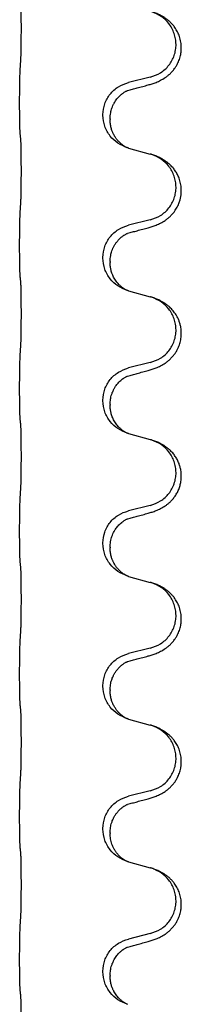
# Model space of a CAD drawing. Units: millimetres. Extents: x -836 to 1543, y -180 to 645.
# Drawn here: x 1244 to 1247, y 542 to 564 of the extents above; entities that cross this region are included whole.
import ezdxf

# ---------------------------------------------------------------- set-up
doc = ezdxf.new("R2010")
doc.units = ezdxf.units.MM

# ---------------------------------------------------------------- blocks, each defined once
blk = doc.blocks.new('HL50FU-0-190', base_point=(353.548, 232.422))
at = {"color": 7, "linetype": 'Continuous'}
for p, q in [((1246.531, 562.296), (1246.046, 562.176)), ((1243.619, 561.716), (1243.619, 561.731)), ((1245.475, 561.447), (1245.475, 561.462)), ((1245.636, 561.366), (1245.636, 561.351)), ((1246.046, 560.716), (1246.531, 560.583)), ((1246.531, 559.121), (1246.046, 559.001)), ((1243.619, 558.541), (1243.619, 558.556)), ((1245.475, 558.272), (1245.475, 558.287)), ((1245.636, 558.191), (1245.636, 558.176)), ((1246.046, 557.541), (1246.531, 557.408)), ((1246.531, 555.946), (1246.046, 555.826)), ((1243.619, 555.366), (1243.619, 555.381)), ((1245.475, 555.097), (1245.475, 555.112)), ((1245.636, 555.016), (1245.636, 555.001)), ((1246.046, 554.366), (1246.531, 554.233)), ((1246.531, 552.771), (1246.046, 552.651)), ((1243.619, 552.191), (1243.619, 552.206)), ((1245.475, 551.922), (1245.475, 551.937)), ((1245.636, 551.841), (1245.636, 551.826)), ((1246.046, 551.191), (1246.531, 551.058)), ((1246.531, 549.596), (1246.046, 549.476)), ((1243.619, 549.016), (1243.619, 549.031)), ((1245.475, 548.747), (1245.475, 548.762)), ((1245.636, 548.666), (1245.636, 548.651)), ((1246.046, 548.016), (1246.531, 547.883)), ((1246.531, 546.421), (1246.046, 546.301)), ((1243.619, 545.841), (1243.619, 545.856)), ((1245.475, 545.572), (1245.475, 545.587)), ((1245.636, 545.491), (1245.636, 545.476)), ((1246.046, 544.841), (1246.531, 544.708)), ((1246.531, 543.246), (1246.046, 543.126)), ((1243.619, 542.666), (1243.619, 542.681)), ((1245.475, 542.397), (1245.475, 542.412)), ((1245.636, 542.316), (1245.636, 542.301))]:
    blk.add_line(p, q, dxfattribs=at)
for points, knots in [([(1243.645, 562.639), (1243.646, 562.654), (1243.648, 562.686), (1243.649, 562.729), (1243.65, 562.768), (1243.651, 562.806), (1243.652, 562.846), (1243.653, 562.892), (1243.654, 562.941), (1243.655, 562.995), (1243.656, 563.051), (1243.656, 563.112), (1243.657, 563.175), (1243.657, 563.242), (1243.657, 563.31), (1243.658, 563.379), (1243.657, 563.449), (1243.657, 563.518), (1243.657, 563.585), (1243.657, 563.649), (1243.656, 563.711), (1243.655, 563.768), (1243.654, 563.822), (1243.654, 563.871), (1243.653, 563.916), (1243.652, 563.954), (1243.651, 563.99), (1243.649, 564.025), (1243.648, 564.062), (1243.646, 564.088), (1243.645, 564.101)], [0, 0, 0, 0, 0.046953, 0.093907, 0.129088, 0.164268, 0.207492, 0.250717, 0.302117, 0.353517, 0.412542, 0.471567, 0.536839, 0.602112, 0.671343, 0.740575, 0.810424, 0.880273, 0.946734, 1.013196, 1.072944, 1.132691, 1.183927, 1.235163, 1.277048, 1.318933, 1.351549, 1.384167, 1.423495, 1.462821, 1.462821, 1.462821, 1.462821]), ([(1246.483, 562.121), (1246.513, 562.13), (1246.572, 562.147), (1246.649, 562.174), (1246.712, 562.2), (1246.764, 562.225), (1246.815, 562.253), (1246.866, 562.285), (1246.916, 562.322), (1246.969, 562.367), (1247.022, 562.42), (1247.072, 562.482), (1247.114, 562.546), (1247.156, 562.623), (1247.192, 562.717), (1247.215, 562.816), (1247.224, 562.905), (1247.224, 562.998), (1247.211, 563.106), (1247.177, 563.222), (1247.128, 563.327), (1247.074, 563.41), (1247.018, 563.477), (1246.966, 563.529), (1246.91, 563.576), (1246.854, 563.616), (1246.798, 563.65), (1246.733, 563.684), (1246.655, 563.718), (1246.595, 563.738), (1246.564, 563.749)], [0, 0, 0, 0, 0.092881, 0.18576, 0.242386, 0.299016, 0.358155, 0.417293, 0.480659, 0.544042, 0.625343, 0.70664, 0.780691, 0.854782, 0.96846, 1.082127, 1.158986, 1.235845, 1.360464, 1.485205, 1.59609, 1.706861, 1.781573, 1.856257, 1.928278, 2.000298, 2.062554, 2.124799, 2.220824, 2.31685, 2.31685, 2.31685, 2.31685]), ([(1246.531, 562.296), (1246.61, 562.324), (1246.768, 562.379), (1246.925, 562.524), (1247.017, 562.663), (1247.068, 562.777), (1247.099, 562.899), (1247.109, 563.024), (1247.098, 563.149), (1247.066, 563.27), (1247.014, 563.385), (1246.925, 563.519), (1246.78, 563.659), (1246.636, 563.719), (1246.564, 563.749)], [0, 0, 0, 0, 0.248632, 0.497261, 0.622122, 0.747056, 0.871985, 0.996845, 1.12175, 1.246727, 1.371737, 1.496668, 1.728963, 1.96126, 1.96126, 1.96126, 1.96126]), ([(1243.619, 561.731), (1243.619, 561.774), (1243.62, 561.862), (1243.62, 561.969), (1243.621, 562.054), (1243.622, 562.115), (1243.623, 562.175), (1243.625, 562.257), (1243.627, 562.361), (1243.631, 562.445), (1243.633, 562.488)], [0, 0, 0, 0, 0.1308117, 0.2616236, 0.3229059, 0.3841881, 0.4443891, 0.5045906, 0.6307946, 0.7570001, 0.7570001, 0.7570001, 0.7570001]), ([(1245.475, 561.462), (1245.484, 561.544), (1245.5, 561.708), (1245.627, 561.925), (1245.812, 562.095), (1245.968, 562.149), (1246.046, 562.176)], [0, 0, 0, 0, 0.2452438, 0.4904859, 0.7355554, 0.9806267, 0.9806267, 0.9806267, 0.9806267]), ([(1245.636, 561.366), (1245.636, 561.389), (1245.638, 561.435), (1245.647, 561.498), (1245.66, 561.555), (1245.677, 561.608), (1245.698, 561.663), (1245.725, 561.716), (1245.755, 561.765), (1245.786, 561.807), (1245.816, 561.843), (1245.844, 561.873), (1245.871, 561.897), (1245.89, 561.914), (1245.905, 561.925), (1245.918, 561.935), (1245.933, 561.946), (1245.954, 561.96), (1245.977, 561.974), (1245.998, 561.984), (1246.015, 561.992), (1246.023, 561.996), (1246.027, 561.997)], [0, 0, 0, 0, 0.0688699, 0.1377619, 0.1902469, 0.242741, 0.3048197, 0.3669011, 0.4219297, 0.4769478, 0.5214079, 0.5658594, 0.5979236, 0.6299818, 0.6422184, 0.6544539, 0.6771721, 0.6998984, 0.7287448, 0.7575765, 0.7707898, 0.7840031, 0.7840031, 0.7840031, 0.7840031]), ([(1246, 561.989), (1246.004, 561.99), (1246.014, 561.992), (1246.023, 561.995), (1246.027, 561.997)], [0, 0, 0, 0, 0.01420073, 0.02839473, 0.02839473, 0.02839473, 0.02839473]), ([(1246.027, 561.997), (1246.063, 562.007), (1246.134, 562.026), (1246.246, 562.056), (1246.362, 562.088), (1246.443, 562.11), (1246.483, 562.121)], [0, 0, 0, 0, 0.1110885, 0.222177, 0.3474266, 0.4726762, 0.4726762, 0.4726762, 0.4726762]), ([(1243.633, 561.028), (1243.632, 561.04), (1243.63, 561.064), (1243.629, 561.098), (1243.627, 561.13), (1243.626, 561.162), (1243.625, 561.197), (1243.624, 561.238), (1243.623, 561.282), (1243.622, 561.333), (1243.621, 561.386), (1243.62, 561.469), (1243.62, 561.579), (1243.619, 561.67), (1243.619, 561.716)], [0, 0, 0, 0, 0.0360729, 0.0721484, 0.1017542, 0.1313587, 0.169349, 0.2073399, 0.2544004, 0.3014606, 0.3580798, 0.4146991, 0.5511899, 0.6876808, 0.6876808, 0.6876808, 0.6876808]), ([(1246.018, 560.725), (1245.945, 560.755), (1245.801, 560.814), (1245.626, 560.982), (1245.501, 561.197), (1245.484, 561.364), (1245.475, 561.447)], [0, 0, 0, 0, 0.2327113, 0.4654194, 0.7135453, 0.9616777, 0.9616777, 0.9616777, 0.9616777]), ([(1246.018, 560.725), (1246.014, 560.726), (1246.008, 560.729), (1245.994, 560.736), (1245.974, 560.747), (1245.951, 560.761), (1245.93, 560.774), (1245.915, 560.785), (1245.902, 560.795), (1245.885, 560.809), (1245.86, 560.83), (1245.831, 560.859), (1245.805, 560.888), (1245.783, 560.915), (1245.764, 560.941), (1245.749, 560.963), (1245.737, 560.983), (1245.726, 561.002), (1245.716, 561.02), (1245.705, 561.042), (1245.694, 561.066), (1245.682, 561.096), (1245.67, 561.129), (1245.655, 561.183), (1245.639, 561.257), (1245.637, 561.32), (1245.636, 561.351)], [0, 0, 0, 0, 0.0101139, 0.0202278, 0.0490121, 0.0778124, 0.100488, 0.123155, 0.1353486, 0.1475439, 0.1901887, 0.2328437, 0.2697077, 0.3065673, 0.3364087, 0.3662466, 0.387427, 0.4086074, 0.4296951, 0.4507827, 0.4807447, 0.5107105, 0.5481696, 0.5856311, 0.679507, 0.7733999, 0.7733999, 0.7733999, 0.7733999]), ([(1243.645, 560.926), (1243.644, 560.935), (1243.642, 560.952), (1243.639, 560.978), (1243.636, 561.003), (1243.634, 561.02), (1243.633, 561.028)], [0, 0, 0, 0, 0.0262292, 0.0524584, 0.0776433, 0.1028283, 0.1028283, 0.1028283, 0.1028283]), ([(1243.645, 559.464), (1243.646, 559.479), (1243.648, 559.511), (1243.649, 559.554), (1243.65, 559.593), (1243.651, 559.631), (1243.652, 559.671), (1243.653, 559.717), (1243.654, 559.766), (1243.655, 559.82), (1243.656, 559.876), (1243.656, 559.937), (1243.657, 560), (1243.657, 560.067), (1243.657, 560.135), (1243.658, 560.204), (1243.657, 560.274), (1243.657, 560.343), (1243.657, 560.41), (1243.657, 560.474), (1243.656, 560.536), (1243.655, 560.593), (1243.654, 560.647), (1243.654, 560.696), (1243.653, 560.741), (1243.652, 560.779), (1243.651, 560.815), (1243.649, 560.85), (1243.648, 560.887), (1243.646, 560.913), (1243.645, 560.926)], [0, 0, 0, 0, 0.046953, 0.093907, 0.129088, 0.164268, 0.207492, 0.250717, 0.302117, 0.353517, 0.412542, 0.471567, 0.536839, 0.602112, 0.671343, 0.740575, 0.810424, 0.880273, 0.946734, 1.013196, 1.072944, 1.132691, 1.183927, 1.235163, 1.277048, 1.318933, 1.351549, 1.384167, 1.423495, 1.462821, 1.462821, 1.462821, 1.462821]), ([(1246.024, 560.723), (1246.023, 560.723), (1246.021, 560.724), (1246.019, 560.724), (1246.018, 560.725)], [0, 0, 0, 0, 0.003351945, 0.006703937, 0.006703937, 0.006703937, 0.006703937]), ([(1246.046, 560.716), (1246.042, 560.717), (1246.035, 560.719), (1246.028, 560.722), (1246.024, 560.723)], [0, 0, 0, 0, 0.01154999, 0.02309998, 0.02309998, 0.02309998, 0.02309998]), ([(1246.483, 558.946), (1246.513, 558.955), (1246.572, 558.972), (1246.649, 558.999), (1246.712, 559.025), (1246.764, 559.05), (1246.815, 559.078), (1246.866, 559.11), (1246.916, 559.147), (1246.969, 559.192), (1247.022, 559.245), (1247.081, 559.317), (1247.135, 559.405), (1247.176, 559.497), (1247.201, 559.581), (1247.216, 559.654), (1247.224, 559.73), (1247.224, 559.823), (1247.211, 559.931), (1247.179, 560.04), (1247.137, 560.133), (1247.089, 560.213), (1247.032, 560.287), (1246.971, 560.35), (1246.91, 560.401), (1246.854, 560.441), (1246.798, 560.475), (1246.733, 560.509), (1246.655, 560.543), (1246.595, 560.563), (1246.564, 560.574)], [0, 0, 0, 0, 0.092881, 0.18576, 0.242387, 0.299016, 0.358154, 0.417293, 0.480665, 0.544042, 0.625311, 0.706642, 0.820453, 0.934239, 1.008211, 1.082132, 1.158956, 1.235849, 1.360512, 1.485207, 1.575798, 1.666334, 1.761313, 1.856286, 1.92832, 2.000328, 2.062581, 2.124828, 2.220853, 2.31688, 2.31688, 2.31688, 2.31688]), ([(1246.564, 560.574), (1246.559, 560.575), (1246.548, 560.579), (1246.537, 560.582), (1246.531, 560.583)], [0, 0, 0, 0, 0.01712207, 0.03424414, 0.03424414, 0.03424414, 0.03424414]), ([(1246.531, 559.121), (1246.61, 559.149), (1246.768, 559.204), (1246.925, 559.349), (1247.017, 559.488), (1247.068, 559.602), (1247.099, 559.724), (1247.109, 559.849), (1247.098, 559.974), (1247.066, 560.095), (1247.014, 560.21), (1246.925, 560.344), (1246.78, 560.484), (1246.636, 560.544), (1246.564, 560.574)], [0, 0, 0, 0, 0.248632, 0.497261, 0.622122, 0.747056, 0.871985, 0.996845, 1.12175, 1.246727, 1.371737, 1.496668, 1.728963, 1.96126, 1.96126, 1.96126, 1.96126]), ([(1243.619, 558.556), (1243.619, 558.599), (1243.62, 558.687), (1243.62, 558.799), (1243.621, 558.893), (1243.622, 558.958), (1243.623, 559.014), (1243.625, 559.087), (1243.627, 559.186), (1243.631, 559.27), (1243.633, 559.313)], [0, 0, 0, 0, 0.1308119, 0.2616236, 0.3370117, 0.4123993, 0.4584946, 0.5045906, 0.630798, 0.7570013, 0.7570013, 0.7570013, 0.7570013]), ([(1245.475, 558.287), (1245.484, 558.369), (1245.5, 558.533), (1245.627, 558.75), (1245.812, 558.92), (1245.968, 558.974), (1246.046, 559.001)], [0, 0, 0, 0, 0.2452438, 0.4904859, 0.7355554, 0.9806267, 0.9806267, 0.9806267, 0.9806267]), ([(1246.027, 558.822), (1246.063, 558.832), (1246.134, 558.851), (1246.246, 558.881), (1246.362, 558.913), (1246.443, 558.935), (1246.483, 558.946)], [0, 0, 0, 0, 0.1110885, 0.222177, 0.3474266, 0.4726762, 0.4726762, 0.4726762, 0.4726762]), ([(1245.636, 558.191), (1245.636, 558.214), (1245.638, 558.26), (1245.647, 558.323), (1245.66, 558.38), (1245.677, 558.433), (1245.698, 558.488), (1245.727, 558.545), (1245.762, 558.601), (1245.803, 558.654), (1245.847, 558.701), (1245.882, 558.732), (1245.905, 558.75), (1245.918, 558.76), (1245.933, 558.771), (1245.954, 558.785), (1245.977, 558.799), (1245.998, 558.809), (1246.015, 558.817), (1246.023, 558.821), (1246.027, 558.822)], [0, 0, 0, 0, 0.0688698, 0.1377619, 0.1902478, 0.242741, 0.3048156, 0.366901, 0.4349194, 0.5029495, 0.5664664, 0.6299296, 0.6421667, 0.6544016, 0.6771196, 0.6998462, 0.7286927, 0.7575242, 0.7707376, 0.7839509, 0.7839509, 0.7839509, 0.7839509]), ([(1246, 558.814), (1246.004, 558.815), (1246.014, 558.817), (1246.023, 558.82), (1246.027, 558.822)], [0, 0, 0, 0, 0.01420073, 0.02839473, 0.02839473, 0.02839473, 0.02839473]), ([(1243.633, 557.853), (1243.632, 557.865), (1243.63, 557.889), (1243.629, 557.923), (1243.627, 557.955), (1243.626, 557.987), (1243.625, 558.022), (1243.624, 558.063), (1243.623, 558.107), (1243.622, 558.158), (1243.621, 558.211), (1243.62, 558.294), (1243.62, 558.404), (1243.619, 558.495), (1243.619, 558.541)], [0, 0, 0, 0, 0.0360729, 0.0721484, 0.1017542, 0.1313587, 0.169349, 0.2073399, 0.2544004, 0.3014606, 0.3580798, 0.4146991, 0.5511899, 0.6876808, 0.6876808, 0.6876808, 0.6876808]), ([(1246.018, 557.55), (1245.945, 557.58), (1245.801, 557.639), (1245.626, 557.807), (1245.501, 558.022), (1245.484, 558.189), (1245.475, 558.272)], [0, 0, 0, 0, 0.2327113, 0.4654194, 0.7135453, 0.9616777, 0.9616777, 0.9616777, 0.9616777]), ([(1246.018, 557.55), (1246.014, 557.551), (1246.008, 557.554), (1245.994, 557.561), (1245.974, 557.572), (1245.951, 557.586), (1245.93, 557.599), (1245.915, 557.61), (1245.902, 557.62), (1245.888, 557.632), (1245.868, 557.648), (1245.842, 557.673), (1245.814, 557.702), (1245.784, 557.738), (1245.754, 557.78), (1245.726, 557.825), (1245.703, 557.871), (1245.684, 557.915), (1245.669, 557.959), (1245.657, 557.999), (1245.649, 558.038), (1245.642, 558.079), (1245.637, 558.125), (1245.636, 558.159), (1245.636, 558.176)], [0, 0, 0, 0, 0.0101139, 0.0202278, 0.0490121, 0.0778124, 0.1004878, 0.123155, 0.1353489, 0.1475439, 0.1794132, 0.2112883, 0.2553874, 0.2994961, 0.35404, 0.4085869, 0.4585542, 0.5085149, 0.5525535, 0.596589, 0.6341343, 0.6716764, 0.7225736, 0.773463, 0.773463, 0.773463, 0.773463]), ([(1243.645, 557.751), (1243.644, 557.76), (1243.642, 557.777), (1243.639, 557.803), (1243.636, 557.828), (1243.634, 557.845), (1243.633, 557.853)], [0, 0, 0, 0, 0.0262292, 0.0524584, 0.0776433, 0.1028283, 0.1028283, 0.1028283, 0.1028283]), ([(1243.645, 556.289), (1243.646, 556.304), (1243.648, 556.336), (1243.649, 556.379), (1243.65, 556.418), (1243.651, 556.456), (1243.652, 556.496), (1243.653, 556.542), (1243.654, 556.591), (1243.655, 556.645), (1243.656, 556.701), (1243.656, 556.762), (1243.657, 556.825), (1243.657, 556.892), (1243.657, 556.96), (1243.658, 557.029), (1243.657, 557.099), (1243.657, 557.168), (1243.657, 557.235), (1243.657, 557.299), (1243.656, 557.361), (1243.655, 557.418), (1243.654, 557.472), (1243.654, 557.521), (1243.653, 557.566), (1243.652, 557.604), (1243.651, 557.64), (1243.649, 557.675), (1243.648, 557.712), (1243.646, 557.738), (1243.645, 557.751)], [0, 0, 0, 0, 0.046953, 0.093907, 0.129088, 0.164268, 0.207492, 0.250717, 0.302117, 0.353517, 0.412542, 0.471567, 0.536839, 0.602112, 0.671343, 0.740575, 0.810424, 0.880273, 0.946734, 1.013196, 1.072944, 1.132691, 1.183927, 1.235163, 1.277048, 1.318933, 1.351549, 1.384167, 1.423495, 1.462821, 1.462821, 1.462821, 1.462821]), ([(1246.024, 557.548), (1246.023, 557.548), (1246.021, 557.549), (1246.019, 557.549), (1246.018, 557.55)], [0, 0, 0, 0, 0.003351945, 0.006703937, 0.006703937, 0.006703937, 0.006703937]), ([(1246.046, 557.541), (1246.042, 557.542), (1246.035, 557.544), (1246.028, 557.547), (1246.024, 557.548)], [0, 0, 0, 0, 0.01154999, 0.02309998, 0.02309998, 0.02309998, 0.02309998]), ([(1246.483, 555.771), (1246.513, 555.78), (1246.572, 555.797), (1246.649, 555.824), (1246.712, 555.85), (1246.764, 555.875), (1246.815, 555.903), (1246.866, 555.935), (1246.916, 555.972), (1246.969, 556.017), (1247.022, 556.07), (1247.072, 556.132), (1247.114, 556.196), (1247.156, 556.273), (1247.192, 556.367), (1247.218, 556.482), (1247.227, 556.603), (1247.217, 556.712), (1247.197, 556.802), (1247.174, 556.875), (1247.143, 556.945), (1247.101, 557.021), (1247.043, 557.101), (1246.975, 557.172), (1246.91, 557.226), (1246.854, 557.266), (1246.798, 557.3), (1246.733, 557.334), (1246.655, 557.368), (1246.595, 557.388), (1246.564, 557.399)], [0, 0, 0, 0, 0.092881, 0.18576, 0.242386, 0.299016, 0.358155, 0.417293, 0.480659, 0.544042, 0.625341, 0.70664, 0.7807, 0.854782, 0.968393, 1.082131, 1.206914, 1.331588, 1.408428, 1.485209, 1.56078, 1.636396, 1.746327, 1.856265, 1.928307, 2.000307, 2.062558, 2.124807, 2.220832, 2.316859, 2.316859, 2.316859, 2.316859]), ([(1246.564, 557.399), (1246.559, 557.4), (1246.548, 557.404), (1246.537, 557.407), (1246.531, 557.408)], [0, 0, 0, 0, 0.01712207, 0.03424414, 0.03424414, 0.03424414, 0.03424414]), ([(1246.531, 555.946), (1246.61, 555.974), (1246.768, 556.029), (1246.925, 556.174), (1247.017, 556.313), (1247.068, 556.427), (1247.099, 556.549), (1247.109, 556.674), (1247.098, 556.799), (1247.066, 556.92), (1247.014, 557.035), (1246.925, 557.169), (1246.78, 557.309), (1246.636, 557.369), (1246.564, 557.399)], [0, 0, 0, 0, 0.248632, 0.497261, 0.622122, 0.747056, 0.871985, 0.996845, 1.12175, 1.246727, 1.371737, 1.496668, 1.728963, 1.96126, 1.96126, 1.96126, 1.96126]), ([(1243.619, 555.381), (1243.619, 555.424), (1243.62, 555.512), (1243.62, 555.624), (1243.621, 555.718), (1243.622, 555.783), (1243.623, 555.839), (1243.625, 555.912), (1243.627, 556.011), (1243.631, 556.095), (1243.633, 556.138)], [0, 0, 0, 0, 0.1308117, 0.2616236, 0.3370116, 0.4123993, 0.4584948, 0.5045906, 0.6307946, 0.7570001, 0.7570001, 0.7570001, 0.7570001]), ([(1245.475, 555.112), (1245.484, 555.194), (1245.5, 555.358), (1245.627, 555.575), (1245.812, 555.745), (1245.968, 555.799), (1246.046, 555.826)], [0, 0, 0, 0, 0.2452438, 0.4904859, 0.7355554, 0.9806267, 0.9806267, 0.9806267, 0.9806267]), ([(1245.636, 555.016), (1245.637, 555.054), (1245.641, 555.131), (1245.663, 555.219), (1245.685, 555.28), (1245.7, 555.314), (1245.714, 555.343), (1245.727, 555.368), (1245.742, 555.394), (1245.762, 555.424), (1245.785, 555.456), (1245.816, 555.494), (1245.853, 555.531), (1245.884, 555.559), (1245.905, 555.575), (1245.918, 555.585), (1245.933, 555.596), (1245.954, 555.61), (1245.977, 555.624), (1245.998, 555.634), (1246.015, 555.642), (1246.023, 555.646), (1246.027, 555.647)], [0, 0, 0, 0, 0.1142898, 0.2285379, 0.2698638, 0.3111795, 0.338971, 0.3667623, 0.3972021, 0.427643, 0.4726319, 0.5176394, 0.573754, 0.62984, 0.6420771, 0.6543121, 0.67703, 0.6997566, 0.7286031, 0.7574347, 0.770648, 0.7838613, 0.7838613, 0.7838613, 0.7838613]), ([(1246, 555.639), (1246.004, 555.64), (1246.014, 555.642), (1246.023, 555.645), (1246.027, 555.647)], [0, 0, 0, 0, 0.01420073, 0.02839473, 0.02839473, 0.02839473, 0.02839473]), ([(1246.027, 555.647), (1246.063, 555.657), (1246.134, 555.676), (1246.246, 555.706), (1246.362, 555.738), (1246.443, 555.76), (1246.483, 555.771)], [0, 0, 0, 0, 0.1110885, 0.222177, 0.3474266, 0.4726762, 0.4726762, 0.4726762, 0.4726762]), ([(1243.633, 554.678), (1243.632, 554.69), (1243.63, 554.714), (1243.629, 554.748), (1243.627, 554.78), (1243.626, 554.812), (1243.625, 554.847), (1243.624, 554.888), (1243.623, 554.932), (1243.622, 554.983), (1243.621, 555.036), (1243.62, 555.119), (1243.62, 555.229), (1243.619, 555.32), (1243.619, 555.366)], [0, 0, 0, 0, 0.0360729, 0.0721484, 0.1017542, 0.1313587, 0.169349, 0.2073399, 0.2544004, 0.3014606, 0.3580798, 0.4146991, 0.5511899, 0.6876808, 0.6876808, 0.6876808, 0.6876808]), ([(1246.018, 554.375), (1245.945, 554.405), (1245.801, 554.464), (1245.626, 554.632), (1245.501, 554.847), (1245.484, 555.014), (1245.475, 555.097)], [0, 0, 0, 0, 0.2327113, 0.4654194, 0.7135452, 0.9616776, 0.9616776, 0.9616776, 0.9616776]), ([(1246.018, 554.375), (1246.014, 554.376), (1246.008, 554.379), (1245.994, 554.386), (1245.974, 554.397), (1245.951, 554.411), (1245.93, 554.424), (1245.915, 554.435), (1245.902, 554.445), (1245.888, 554.457), (1245.868, 554.473), (1245.842, 554.498), (1245.814, 554.527), (1245.784, 554.563), (1245.754, 554.605), (1245.726, 554.65), (1245.703, 554.696), (1245.684, 554.74), (1245.669, 554.784), (1245.657, 554.824), (1245.649, 554.863), (1245.642, 554.904), (1245.637, 554.95), (1245.636, 554.984), (1245.636, 555.001)], [0, 0, 0, 0, 0.0101139, 0.0202278, 0.0490121, 0.0778124, 0.1004878, 0.123155, 0.1353489, 0.1475438, 0.1794132, 0.2112882, 0.2553873, 0.2994961, 0.35404, 0.4085869, 0.4585542, 0.5085149, 0.5525535, 0.596589, 0.6341343, 0.6716764, 0.7225736, 0.7734629, 0.7734629, 0.7734629, 0.7734629]), ([(1243.645, 554.576), (1243.644, 554.585), (1243.642, 554.602), (1243.639, 554.628), (1243.636, 554.653), (1243.634, 554.67), (1243.633, 554.678)], [0, 0, 0, 0, 0.0262292, 0.0524584, 0.0776433, 0.1028283, 0.1028283, 0.1028283, 0.1028283]), ([(1243.645, 553.114), (1243.646, 553.129), (1243.648, 553.161), (1243.649, 553.204), (1243.65, 553.243), (1243.651, 553.281), (1243.652, 553.321), (1243.653, 553.367), (1243.654, 553.416), (1243.655, 553.47), (1243.656, 553.526), (1243.656, 553.587), (1243.657, 553.65), (1243.657, 553.717), (1243.657, 553.785), (1243.658, 553.854), (1243.657, 553.924), (1243.657, 553.993), (1243.657, 554.06), (1243.657, 554.124), (1243.656, 554.186), (1243.655, 554.243), (1243.654, 554.297), (1243.654, 554.346), (1243.653, 554.391), (1243.652, 554.429), (1243.651, 554.465), (1243.649, 554.5), (1243.648, 554.537), (1243.646, 554.563), (1243.645, 554.576)], [0, 0, 0, 0, 0.046953, 0.093907, 0.129088, 0.164268, 0.207492, 0.250717, 0.302117, 0.353517, 0.412542, 0.471567, 0.536839, 0.602112, 0.671343, 0.740575, 0.810424, 0.880273, 0.946734, 1.013196, 1.072944, 1.132691, 1.183927, 1.235163, 1.277048, 1.318933, 1.351549, 1.384167, 1.423495, 1.462821, 1.462821, 1.462821, 1.462821]), ([(1246.024, 554.373), (1246.023, 554.373), (1246.021, 554.374), (1246.019, 554.374), (1246.018, 554.375)], [0, 0, 0, 0, 0.003351942, 0.006703932, 0.006703932, 0.006703932, 0.006703932]), ([(1246.046, 554.366), (1246.042, 554.367), (1246.035, 554.369), (1246.028, 554.372), (1246.024, 554.373)], [0, 0, 0, 0, 0.01154999, 0.02309998, 0.02309998, 0.02309998, 0.02309998]), ([(1246.483, 552.596), (1246.513, 552.605), (1246.572, 552.622), (1246.649, 552.649), (1246.712, 552.675), (1246.764, 552.7), (1246.815, 552.728), (1246.866, 552.76), (1246.916, 552.797), (1246.969, 552.842), (1247.022, 552.895), (1247.076, 552.962), (1247.125, 553.038), (1247.166, 553.123), (1247.197, 553.212), (1247.219, 553.313), (1247.227, 553.428), (1247.217, 553.537), (1247.197, 553.627), (1247.172, 553.705), (1247.137, 553.783), (1247.089, 553.863), (1247.032, 553.937), (1246.971, 554), (1246.91, 554.051), (1246.854, 554.091), (1246.798, 554.125), (1246.733, 554.159), (1246.655, 554.193), (1246.595, 554.213), (1246.564, 554.224)], [0, 0, 0, 0, 0.092881, 0.18576, 0.242387, 0.299016, 0.358155, 0.417293, 0.480662, 0.544042, 0.625326, 0.706641, 0.80099, 0.895336, 0.988721, 1.082165, 1.206914, 1.331618, 1.408451, 1.48524, 1.57578, 1.666363, 1.761353, 1.856316, 1.928348, 2.000358, 2.062611, 2.124858, 2.220883, 2.31691, 2.31691, 2.31691, 2.31691]), ([(1246.564, 554.224), (1246.559, 554.225), (1246.548, 554.229), (1246.537, 554.232), (1246.531, 554.233)], [0, 0, 0, 0, 0.01712211, 0.03424421, 0.03424421, 0.03424421, 0.03424421]), ([(1246.531, 552.771), (1246.61, 552.799), (1246.768, 552.854), (1246.925, 552.999), (1247.017, 553.138), (1247.068, 553.252), (1247.099, 553.374), (1247.109, 553.499), (1247.098, 553.624), (1247.066, 553.745), (1247.014, 553.86), (1246.925, 553.994), (1246.78, 554.134), (1246.636, 554.194), (1246.564, 554.224)], [0, 0, 0, 0, 0.248632, 0.497261, 0.622122, 0.747056, 0.871985, 0.996845, 1.12175, 1.246727, 1.371737, 1.496668, 1.728964, 1.961261, 1.961261, 1.961261, 1.961261]), ([(1243.619, 552.206), (1243.619, 552.249), (1243.62, 552.337), (1243.62, 552.442), (1243.621, 552.521), (1243.622, 552.58), (1243.623, 552.643), (1243.625, 552.73), (1243.627, 552.836), (1243.631, 552.92), (1243.633, 552.963)], [0, 0, 0, 0, 0.1308117, 0.2616236, 0.3155313, 0.3694388, 0.437014, 0.5045906, 0.630798, 0.7570013, 0.7570013, 0.7570013, 0.7570013]), ([(1245.475, 551.937), (1245.484, 552.019), (1245.5, 552.183), (1245.627, 552.4), (1245.812, 552.57), (1245.968, 552.624), (1246.046, 552.651)], [0, 0, 0, 0, 0.2452438, 0.4904859, 0.7355554, 0.9806267, 0.9806267, 0.9806267, 0.9806267]), ([(1246.027, 552.472), (1246.063, 552.482), (1246.134, 552.501), (1246.246, 552.531), (1246.362, 552.563), (1246.443, 552.585), (1246.483, 552.596)], [0, 0, 0, 0, 0.1110885, 0.222177, 0.3474266, 0.4726762, 0.4726762, 0.4726762, 0.4726762]), ([(1245.636, 551.841), (1245.638, 551.882), (1245.642, 551.964), (1245.669, 552.063), (1245.699, 552.139), (1245.722, 552.184), (1245.742, 552.219), (1245.762, 552.249), (1245.785, 552.281), (1245.816, 552.319), (1245.853, 552.356), (1245.884, 552.384), (1245.905, 552.4), (1245.918, 552.41), (1245.933, 552.421), (1245.954, 552.435), (1245.977, 552.449), (1245.998, 552.459), (1246.015, 552.467), (1246.023, 552.471), (1246.027, 552.472)], [0, 0, 0, 0, 0.1225148, 0.2450267, 0.3058636, 0.3666773, 0.3971203, 0.4275583, 0.472546, 0.5175544, 0.5736693, 0.6297552, 0.6419923, 0.6542272, 0.6769452, 0.6996718, 0.7285183, 0.7573498, 0.7705631, 0.7837765, 0.7837765, 0.7837765, 0.7837765]), ([(1246, 552.464), (1246.004, 552.465), (1246.014, 552.467), (1246.023, 552.47), (1246.027, 552.472)], [0, 0, 0, 0, 0.01420073, 0.02839473, 0.02839473, 0.02839473, 0.02839473]), ([(1243.633, 551.503), (1243.632, 551.515), (1243.63, 551.539), (1243.629, 551.573), (1243.627, 551.605), (1243.626, 551.637), (1243.625, 551.672), (1243.624, 551.713), (1243.623, 551.757), (1243.622, 551.808), (1243.621, 551.861), (1243.62, 551.944), (1243.62, 552.054), (1243.619, 552.145), (1243.619, 552.191)], [0, 0, 0, 0, 0.0360729, 0.0721484, 0.1017542, 0.1313587, 0.169349, 0.2073399, 0.2544004, 0.3014606, 0.3580798, 0.4146991, 0.5511899, 0.6876808, 0.6876808, 0.6876808, 0.6876808]), ([(1246.018, 551.2), (1245.945, 551.23), (1245.801, 551.289), (1245.626, 551.457), (1245.501, 551.672), (1245.484, 551.839), (1245.475, 551.922)], [0, 0, 0, 0, 0.2327113, 0.4654194, 0.7135453, 0.9616777, 0.9616777, 0.9616777, 0.9616777]), ([(1246.018, 551.2), (1246.014, 551.201), (1246.008, 551.204), (1245.994, 551.211), (1245.974, 551.222), (1245.951, 551.236), (1245.93, 551.249), (1245.915, 551.26), (1245.902, 551.27), (1245.885, 551.284), (1245.86, 551.305), (1245.831, 551.334), (1245.805, 551.363), (1245.783, 551.39), (1245.764, 551.416), (1245.749, 551.438), (1245.737, 551.458), (1245.726, 551.477), (1245.716, 551.495), (1245.705, 551.517), (1245.694, 551.541), (1245.682, 551.571), (1245.67, 551.604), (1245.655, 551.658), (1245.639, 551.732), (1245.637, 551.795), (1245.636, 551.826)], [0, 0, 0, 0, 0.0101139, 0.0202278, 0.0490121, 0.0778124, 0.100488, 0.123155, 0.1353486, 0.1475439, 0.1901887, 0.2328437, 0.2697077, 0.3065673, 0.3364087, 0.3662466, 0.387427, 0.4086074, 0.4296951, 0.4507827, 0.4807447, 0.5107105, 0.5481696, 0.5856311, 0.679507, 0.7733999, 0.7733999, 0.7733999, 0.7733999]), ([(1243.645, 551.401), (1243.644, 551.41), (1243.642, 551.427), (1243.639, 551.453), (1243.636, 551.478), (1243.634, 551.495), (1243.633, 551.503)], [0, 0, 0, 0, 0.0262292, 0.0524584, 0.0776433, 0.1028283, 0.1028283, 0.1028283, 0.1028283]), ([(1243.645, 549.939), (1243.646, 549.954), (1243.648, 549.986), (1243.649, 550.029), (1243.65, 550.068), (1243.651, 550.106), (1243.652, 550.146), (1243.653, 550.192), (1243.654, 550.241), (1243.655, 550.295), (1243.656, 550.351), (1243.656, 550.412), (1243.657, 550.475), (1243.657, 550.542), (1243.657, 550.61), (1243.658, 550.679), (1243.657, 550.749), (1243.657, 550.818), (1243.657, 550.885), (1243.657, 550.949), (1243.656, 551.011), (1243.655, 551.068), (1243.654, 551.122), (1243.654, 551.171), (1243.653, 551.216), (1243.652, 551.254), (1243.651, 551.29), (1243.649, 551.325), (1243.648, 551.362), (1243.646, 551.388), (1243.645, 551.401)], [0, 0, 0, 0, 0.046953, 0.093907, 0.129088, 0.164268, 0.207492, 0.250717, 0.302117, 0.353517, 0.412542, 0.471567, 0.536839, 0.602112, 0.671343, 0.740575, 0.810424, 0.880273, 0.946734, 1.013196, 1.072944, 1.132691, 1.183927, 1.235163, 1.277048, 1.318933, 1.351549, 1.384167, 1.423495, 1.462821, 1.462821, 1.462821, 1.462821]), ([(1246.024, 551.198), (1246.023, 551.198), (1246.021, 551.199), (1246.019, 551.199), (1246.018, 551.2)], [0, 0, 0, 0, 0.003351945, 0.006703937, 0.006703937, 0.006703937, 0.006703937]), ([(1246.046, 551.191), (1246.042, 551.192), (1246.035, 551.194), (1246.028, 551.197), (1246.024, 551.198)], [0, 0, 0, 0, 0.01154999, 0.02309998, 0.02309998, 0.02309998, 0.02309998]), ([(1246.483, 549.421), (1246.513, 549.43), (1246.572, 549.447), (1246.649, 549.474), (1246.712, 549.5), (1246.764, 549.525), (1246.815, 549.553), (1246.866, 549.585), (1246.916, 549.622), (1246.969, 549.667), (1247.022, 549.72), (1247.072, 549.782), (1247.114, 549.846), (1247.156, 549.923), (1247.192, 550.017), (1247.215, 550.116), (1247.224, 550.205), (1247.224, 550.298), (1247.211, 550.406), (1247.177, 550.522), (1247.128, 550.627), (1247.074, 550.71), (1247.018, 550.777), (1246.966, 550.829), (1246.91, 550.876), (1246.854, 550.916), (1246.798, 550.95), (1246.733, 550.984), (1246.655, 551.018), (1246.595, 551.038), (1246.564, 551.049)], [0, 0, 0, 0, 0.092881, 0.18576, 0.242386, 0.299016, 0.358155, 0.417293, 0.480659, 0.544042, 0.625343, 0.70664, 0.780691, 0.854782, 0.96846, 1.082127, 1.158986, 1.235845, 1.360464, 1.485205, 1.59609, 1.706861, 1.781573, 1.856257, 1.928278, 2.000298, 2.062554, 2.124799, 2.220824, 2.316851, 2.316851, 2.316851, 2.316851]), ([(1246.564, 551.049), (1246.559, 551.05), (1246.548, 551.054), (1246.537, 551.057), (1246.531, 551.058)], [0, 0, 0, 0, 0.01712211, 0.03424421, 0.03424421, 0.03424421, 0.03424421]), ([(1246.531, 549.596), (1246.61, 549.624), (1246.768, 549.679), (1246.925, 549.824), (1247.017, 549.963), (1247.068, 550.077), (1247.099, 550.199), (1247.109, 550.324), (1247.098, 550.449), (1247.066, 550.57), (1247.014, 550.685), (1246.925, 550.819), (1246.78, 550.959), (1246.636, 551.019), (1246.564, 551.049)], [0, 0, 0, 0, 0.248632, 0.497261, 0.622122, 0.747056, 0.871985, 0.996845, 1.12175, 1.246727, 1.371737, 1.496668, 1.728964, 1.961261, 1.961261, 1.961261, 1.961261]), ([(1243.619, 549.031), (1243.619, 549.074), (1243.62, 549.162), (1243.62, 549.274), (1243.621, 549.368), (1243.622, 549.433), (1243.623, 549.489), (1243.625, 549.562), (1243.627, 549.661), (1243.631, 549.745), (1243.633, 549.788)], [0, 0, 0, 0, 0.1308119, 0.2616236, 0.3370117, 0.4123993, 0.4584946, 0.5045906, 0.630798, 0.7570013, 0.7570013, 0.7570013, 0.7570013]), ([(1245.475, 548.762), (1245.484, 548.844), (1245.5, 549.008), (1245.627, 549.225), (1245.812, 549.395), (1245.968, 549.449), (1246.046, 549.476)], [0, 0, 0, 0, 0.2452438, 0.4904859, 0.7355554, 0.9806267, 0.9806267, 0.9806267, 0.9806267]), ([(1245.636, 548.666), (1245.637, 548.704), (1245.641, 548.781), (1245.663, 548.869), (1245.685, 548.93), (1245.7, 548.964), (1245.714, 548.993), (1245.733, 549.03), (1245.762, 549.076), (1245.803, 549.129), (1245.847, 549.176), (1245.882, 549.207), (1245.905, 549.225), (1245.918, 549.235), (1245.933, 549.246), (1245.954, 549.26), (1245.977, 549.274), (1245.998, 549.284), (1246.015, 549.292), (1246.023, 549.296), (1246.027, 549.297)], [0, 0, 0, 0, 0.1142899, 0.2285378, 0.269865, 0.3111794, 0.3389678, 0.3667623, 0.4347646, 0.5028092, 0.5663286, 0.6297896, 0.6420267, 0.6542617, 0.6769796, 0.6997062, 0.7285527, 0.7573843, 0.7705976, 0.7838109, 0.7838109, 0.7838109, 0.7838109]), ([(1246, 549.289), (1246.004, 549.29), (1246.014, 549.292), (1246.023, 549.295), (1246.027, 549.297)], [0, 0, 0, 0, 0.01420073, 0.02839473, 0.02839473, 0.02839473, 0.02839473]), ([(1246.027, 549.297), (1246.063, 549.307), (1246.134, 549.326), (1246.246, 549.356), (1246.362, 549.388), (1246.443, 549.41), (1246.483, 549.421)], [0, 0, 0, 0, 0.1110885, 0.222177, 0.3474266, 0.4726762, 0.4726762, 0.4726762, 0.4726762]), ([(1243.633, 548.328), (1243.632, 548.34), (1243.63, 548.364), (1243.629, 548.398), (1243.627, 548.43), (1243.626, 548.462), (1243.625, 548.497), (1243.624, 548.538), (1243.623, 548.582), (1243.622, 548.633), (1243.621, 548.686), (1243.62, 548.769), (1243.62, 548.879), (1243.619, 548.97), (1243.619, 549.016)], [0, 0, 0, 0, 0.0360729, 0.0721484, 0.1017542, 0.1313587, 0.169349, 0.2073399, 0.2544004, 0.3014606, 0.3580798, 0.4146991, 0.5511899, 0.6876808, 0.6876808, 0.6876808, 0.6876808]), ([(1246.018, 548.025), (1245.945, 548.055), (1245.801, 548.114), (1245.626, 548.282), (1245.501, 548.497), (1245.484, 548.664), (1245.475, 548.747)], [0, 0, 0, 0, 0.2327113, 0.4654194, 0.7135452, 0.9616776, 0.9616776, 0.9616776, 0.9616776]), ([(1246.018, 548.025), (1246.014, 548.026), (1246.008, 548.029), (1245.994, 548.036), (1245.974, 548.047), (1245.951, 548.061), (1245.93, 548.074), (1245.915, 548.085), (1245.902, 548.095), (1245.879, 548.113), (1245.845, 548.144), (1245.801, 548.191), (1245.761, 548.244), (1245.734, 548.288), (1245.716, 548.32), (1245.705, 548.342), (1245.694, 548.366), (1245.682, 548.396), (1245.67, 548.429), (1245.655, 548.483), (1245.639, 548.557), (1245.637, 548.62), (1245.636, 548.651)], [0, 0, 0, 0, 0.0101139, 0.0202278, 0.049012, 0.0778124, 0.100488, 0.123155, 0.1353484, 0.1475438, 0.2105071, 0.2735284, 0.3410545, 0.4085343, 0.4296242, 0.4507097, 0.4806708, 0.5106374, 0.5480968, 0.585558, 0.6794339, 0.7733269, 0.7733269, 0.7733269, 0.7733269]), ([(1243.645, 548.226), (1243.644, 548.235), (1243.642, 548.252), (1243.639, 548.278), (1243.636, 548.303), (1243.634, 548.32), (1243.633, 548.328)], [0, 0, 0, 0, 0.0262292, 0.0524584, 0.0776433, 0.1028283, 0.1028283, 0.1028283, 0.1028283]), ([(1243.645, 546.764), (1243.646, 546.779), (1243.648, 546.811), (1243.649, 546.854), (1243.65, 546.893), (1243.651, 546.931), (1243.652, 546.971), (1243.653, 547.017), (1243.654, 547.066), (1243.655, 547.12), (1243.656, 547.176), (1243.656, 547.237), (1243.657, 547.3), (1243.657, 547.367), (1243.657, 547.435), (1243.658, 547.504), (1243.657, 547.574), (1243.657, 547.643), (1243.657, 547.71), (1243.657, 547.774), (1243.656, 547.836), (1243.655, 547.893), (1243.654, 547.947), (1243.654, 547.996), (1243.653, 548.041), (1243.652, 548.079), (1243.651, 548.115), (1243.649, 548.15), (1243.648, 548.187), (1243.646, 548.213), (1243.645, 548.226)], [0, 0, 0, 0, 0.046953, 0.093907, 0.129088, 0.164268, 0.207492, 0.250717, 0.302117, 0.353517, 0.412542, 0.471567, 0.536839, 0.602112, 0.671343, 0.740575, 0.810424, 0.880273, 0.946734, 1.013196, 1.072944, 1.132691, 1.183927, 1.235163, 1.277048, 1.318933, 1.351549, 1.384167, 1.423495, 1.462821, 1.462821, 1.462821, 1.462821]), ([(1246.024, 548.023), (1246.023, 548.023), (1246.021, 548.024), (1246.019, 548.024), (1246.018, 548.025)], [0, 0, 0, 0, 0.003351942, 0.006703932, 0.006703932, 0.006703932, 0.006703932]), ([(1246.046, 548.016), (1246.042, 548.017), (1246.035, 548.019), (1246.028, 548.022), (1246.024, 548.023)], [0, 0, 0, 0, 0.01154999, 0.02309998, 0.02309998, 0.02309998, 0.02309998]), ([(1246.483, 546.246), (1246.513, 546.255), (1246.572, 546.272), (1246.649, 546.299), (1246.712, 546.325), (1246.764, 546.35), (1246.815, 546.378), (1246.866, 546.41), (1246.916, 546.447), (1246.969, 546.492), (1247.022, 546.545), (1247.072, 546.607), (1247.114, 546.671), (1247.156, 546.748), (1247.192, 546.842), (1247.215, 546.941), (1247.224, 547.03), (1247.224, 547.123), (1247.211, 547.231), (1247.177, 547.347), (1247.128, 547.452), (1247.074, 547.535), (1247.018, 547.602), (1246.966, 547.654), (1246.91, 547.701), (1246.854, 547.741), (1246.798, 547.775), (1246.733, 547.809), (1246.655, 547.843), (1246.595, 547.863), (1246.564, 547.874)], [0, 0, 0, 0, 0.092881, 0.18576, 0.242386, 0.299016, 0.358155, 0.417293, 0.480659, 0.544042, 0.625343, 0.70664, 0.780691, 0.854782, 0.96846, 1.082127, 1.158986, 1.235845, 1.360464, 1.485205, 1.59609, 1.706861, 1.781573, 1.856257, 1.928278, 2.000298, 2.062554, 2.124799, 2.220824, 2.31685, 2.31685, 2.31685, 2.31685]), ([(1246.564, 547.874), (1246.559, 547.875), (1246.548, 547.879), (1246.537, 547.882), (1246.531, 547.883)], [0, 0, 0, 0, 0.01712207, 0.03424414, 0.03424414, 0.03424414, 0.03424414]), ([(1246.531, 546.421), (1246.61, 546.449), (1246.768, 546.504), (1246.925, 546.649), (1247.017, 546.788), (1247.068, 546.902), (1247.099, 547.024), (1247.109, 547.149), (1247.098, 547.274), (1247.066, 547.395), (1247.014, 547.51), (1246.925, 547.644), (1246.78, 547.784), (1246.636, 547.844), (1246.564, 547.874)], [0, 0, 0, 0, 0.248632, 0.497261, 0.622122, 0.747056, 0.871985, 0.996845, 1.12175, 1.246727, 1.371737, 1.496668, 1.728963, 1.96126, 1.96126, 1.96126, 1.96126]), ([(1243.619, 545.856), (1243.619, 545.899), (1243.62, 545.987), (1243.62, 546.099), (1243.621, 546.193), (1243.622, 546.258), (1243.623, 546.314), (1243.625, 546.387), (1243.627, 546.486), (1243.631, 546.57), (1243.633, 546.613)], [0, 0, 0, 0, 0.1308118, 0.2616236, 0.3370116, 0.4123993, 0.4584948, 0.5045906, 0.6307946, 0.7570001, 0.7570001, 0.7570001, 0.7570001]), ([(1245.475, 545.587), (1245.484, 545.669), (1245.5, 545.833), (1245.627, 546.05), (1245.812, 546.22), (1245.968, 546.274), (1246.046, 546.301)], [0, 0, 0, 0, 0.2452438, 0.4904859, 0.7355554, 0.9806267, 0.9806267, 0.9806267, 0.9806267]), ([(1246.027, 546.122), (1246.063, 546.132), (1246.134, 546.151), (1246.246, 546.181), (1246.362, 546.213), (1246.443, 546.235), (1246.483, 546.246)], [0, 0, 0, 0, 0.1110885, 0.222177, 0.3474266, 0.4726762, 0.4726762, 0.4726762, 0.4726762]), ([(1245.636, 545.491), (1245.637, 545.529), (1245.641, 545.606), (1245.663, 545.694), (1245.685, 545.755), (1245.7, 545.789), (1245.714, 545.818), (1245.733, 545.855), (1245.762, 545.901), (1245.803, 545.954), (1245.847, 546.001), (1245.882, 546.032), (1245.905, 546.05), (1245.918, 546.06), (1245.933, 546.071), (1245.954, 546.085), (1245.977, 546.099), (1245.998, 546.109), (1246.015, 546.117), (1246.023, 546.121), (1246.027, 546.122)], [0, 0, 0, 0, 0.1142899, 0.2285378, 0.269865, 0.3111794, 0.3389678, 0.3667623, 0.4347646, 0.5028092, 0.5663286, 0.6297896, 0.6420267, 0.6542617, 0.6769796, 0.6997062, 0.7285527, 0.7573843, 0.7705976, 0.7838109, 0.7838109, 0.7838109, 0.7838109]), ([(1246, 546.114), (1246.004, 546.115), (1246.014, 546.117), (1246.023, 546.12), (1246.027, 546.122)], [0, 0, 0, 0, 0.01420073, 0.02839473, 0.02839473, 0.02839473, 0.02839473]), ([(1243.633, 545.153), (1243.632, 545.165), (1243.63, 545.189), (1243.629, 545.223), (1243.627, 545.255), (1243.626, 545.287), (1243.625, 545.322), (1243.624, 545.363), (1243.623, 545.407), (1243.622, 545.458), (1243.621, 545.511), (1243.62, 545.594), (1243.62, 545.704), (1243.619, 545.795), (1243.619, 545.841)], [0, 0, 0, 0, 0.0360729, 0.0721484, 0.1017542, 0.1313587, 0.169349, 0.2073399, 0.2544004, 0.3014606, 0.3580798, 0.4146991, 0.5511899, 0.6876808, 0.6876808, 0.6876808, 0.6876808]), ([(1246.018, 544.85), (1245.945, 544.88), (1245.801, 544.939), (1245.626, 545.107), (1245.501, 545.322), (1245.484, 545.489), (1245.475, 545.572)], [0, 0, 0, 0, 0.2327113, 0.4654194, 0.7135452, 0.9616776, 0.9616776, 0.9616776, 0.9616776]), ([(1246.018, 544.85), (1246.014, 544.851), (1246.008, 544.854), (1245.994, 544.861), (1245.974, 544.872), (1245.951, 544.886), (1245.93, 544.899), (1245.915, 544.91), (1245.902, 544.92), (1245.885, 544.934), (1245.86, 544.955), (1245.831, 544.984), (1245.805, 545.013), (1245.783, 545.04), (1245.764, 545.066), (1245.749, 545.088), (1245.737, 545.108), (1245.72, 545.138), (1245.698, 545.181), (1245.668, 545.256), (1245.642, 545.354), (1245.638, 545.436), (1245.636, 545.476)], [0, 0, 0, 0, 0.0101139, 0.0202278, 0.049012, 0.0778124, 0.1004879, 0.123155, 0.1353486, 0.1475438, 0.1901887, 0.2328436, 0.2697076, 0.3065673, 0.3364092, 0.3662465, 0.3874253, 0.4086075, 0.4690816, 0.5295845, 0.6513974, 0.7732132, 0.7732132, 0.7732132, 0.7732132]), ([(1243.645, 545.051), (1243.644, 545.06), (1243.642, 545.077), (1243.639, 545.103), (1243.636, 545.128), (1243.634, 545.145), (1243.633, 545.153)], [0, 0, 0, 0, 0.0262292, 0.0524584, 0.0776433, 0.1028283, 0.1028283, 0.1028283, 0.1028283]), ([(1243.645, 543.589), (1243.646, 543.604), (1243.648, 543.636), (1243.649, 543.679), (1243.65, 543.718), (1243.651, 543.756), (1243.652, 543.796), (1243.653, 543.842), (1243.654, 543.891), (1243.655, 543.945), (1243.656, 544.001), (1243.656, 544.062), (1243.657, 544.125), (1243.657, 544.192), (1243.657, 544.26), (1243.658, 544.329), (1243.657, 544.399), (1243.657, 544.468), (1243.657, 544.535), (1243.657, 544.599), (1243.656, 544.661), (1243.655, 544.718), (1243.654, 544.772), (1243.654, 544.821), (1243.653, 544.866), (1243.652, 544.904), (1243.651, 544.94), (1243.649, 544.975), (1243.648, 545.012), (1243.646, 545.038), (1243.645, 545.051)], [0, 0, 0, 0, 0.046953, 0.093907, 0.129088, 0.164268, 0.207492, 0.250717, 0.302117, 0.353517, 0.412542, 0.471567, 0.536839, 0.602112, 0.671343, 0.740575, 0.810424, 0.880273, 0.946734, 1.013196, 1.072944, 1.132691, 1.183927, 1.235163, 1.277048, 1.318933, 1.351549, 1.384167, 1.423495, 1.462821, 1.462821, 1.462821, 1.462821]), ([(1246.024, 544.848), (1246.023, 544.848), (1246.021, 544.849), (1246.019, 544.849), (1246.018, 544.85)], [0, 0, 0, 0, 0.003351942, 0.006703932, 0.006703932, 0.006703932, 0.006703932]), ([(1246.046, 544.841), (1246.042, 544.842), (1246.035, 544.844), (1246.028, 544.847), (1246.024, 544.848)], [0, 0, 0, 0, 0.01154999, 0.02309998, 0.02309998, 0.02309998, 0.02309998]), ([(1246.483, 543.071), (1246.513, 543.08), (1246.572, 543.097), (1246.649, 543.124), (1246.712, 543.15), (1246.764, 543.175), (1246.815, 543.203), (1246.866, 543.235), (1246.916, 543.272), (1246.969, 543.317), (1247.022, 543.37), (1247.072, 543.432), (1247.114, 543.496), (1247.156, 543.573), (1247.192, 543.667), (1247.215, 543.766), (1247.224, 543.855), (1247.224, 543.948), (1247.211, 544.056), (1247.177, 544.172), (1247.128, 544.277), (1247.074, 544.36), (1247.018, 544.427), (1246.966, 544.479), (1246.91, 544.526), (1246.854, 544.566), (1246.798, 544.6), (1246.733, 544.634), (1246.655, 544.668), (1246.595, 544.688), (1246.564, 544.699)], [0, 0, 0, 0, 0.092881, 0.18576, 0.242386, 0.299016, 0.358155, 0.417293, 0.480659, 0.544042, 0.625343, 0.70664, 0.780691, 0.854782, 0.96846, 1.082127, 1.158986, 1.235845, 1.360464, 1.485205, 1.59609, 1.706861, 1.781573, 1.856257, 1.928278, 2.000298, 2.062554, 2.124799, 2.220824, 2.31685, 2.31685, 2.31685, 2.31685]), ([(1246.564, 544.699), (1246.559, 544.7), (1246.548, 544.704), (1246.537, 544.707), (1246.531, 544.708)], [0, 0, 0, 0, 0.01712207, 0.03424414, 0.03424414, 0.03424414, 0.03424414]), ([(1246.531, 543.246), (1246.61, 543.274), (1246.768, 543.329), (1246.925, 543.474), (1247.017, 543.613), (1247.068, 543.727), (1247.099, 543.849), (1247.109, 543.974), (1247.098, 544.099), (1247.066, 544.22), (1247.014, 544.335), (1246.925, 544.469), (1246.78, 544.609), (1246.636, 544.669), (1246.564, 544.699)], [0, 0, 0, 0, 0.248632, 0.497261, 0.622122, 0.747056, 0.871985, 0.996845, 1.12175, 1.246727, 1.371737, 1.496668, 1.728963, 1.96126, 1.96126, 1.96126, 1.96126]), ([(1243.619, 542.681), (1243.619, 542.724), (1243.62, 542.812), (1243.62, 542.924), (1243.621, 543.018), (1243.622, 543.083), (1243.623, 543.139), (1243.625, 543.212), (1243.627, 543.311), (1243.631, 543.395), (1243.633, 543.438)], [0, 0, 0, 0, 0.1308119, 0.2616236, 0.3370117, 0.4123993, 0.4584946, 0.5045906, 0.630798, 0.7570013, 0.7570013, 0.7570013, 0.7570013]), ([(1245.475, 542.412), (1245.484, 542.494), (1245.5, 542.658), (1245.627, 542.875), (1245.812, 543.045), (1245.968, 543.099), (1246.046, 543.126)], [0, 0, 0, 0, 0.2452438, 0.4904859, 0.7355554, 0.9806267, 0.9806267, 0.9806267, 0.9806267]), ([(1245.636, 542.316), (1245.637, 542.354), (1245.641, 542.431), (1245.663, 542.519), (1245.685, 542.58), (1245.7, 542.614), (1245.714, 542.643), (1245.731, 542.676), (1245.755, 542.715), (1245.786, 542.757), (1245.816, 542.793), (1245.844, 542.823), (1245.871, 542.847), (1245.89, 542.864), (1245.905, 542.875), (1245.918, 542.885), (1245.933, 542.896), (1245.954, 542.91), (1245.977, 542.924), (1245.998, 542.934), (1246.015, 542.942), (1246.023, 542.946), (1246.027, 542.947)], [0, 0, 0, 0, 0.1142898, 0.2285378, 0.2698647, 0.3111794, 0.3389686, 0.3667623, 0.42178, 0.4768081, 0.5212699, 0.5657199, 0.5977839, 0.6298423, 0.6420788, 0.6543143, 0.6770325, 0.6997588, 0.7286052, 0.7574369, 0.7706502, 0.7838635, 0.7838635, 0.7838635, 0.7838635]), ([(1246, 542.939), (1246.004, 542.94), (1246.014, 542.942), (1246.023, 542.945), (1246.027, 542.947)], [0, 0, 0, 0, 0.01420073, 0.02839473, 0.02839473, 0.02839473, 0.02839473]), ([(1246.027, 542.947), (1246.063, 542.957), (1246.134, 542.976), (1246.246, 543.006), (1246.362, 543.038), (1246.443, 543.06), (1246.483, 543.071)], [0, 0, 0, 0, 0.1110885, 0.222177, 0.3474266, 0.4726762, 0.4726762, 0.4726762, 0.4726762]), ([(1243.633, 541.978), (1243.632, 541.99), (1243.63, 542.014), (1243.629, 542.048), (1243.627, 542.08), (1243.626, 542.112), (1243.625, 542.147), (1243.624, 542.188), (1243.623, 542.232), (1243.622, 542.283), (1243.621, 542.336), (1243.62, 542.419), (1243.62, 542.529), (1243.619, 542.62), (1243.619, 542.666)], [0, 0, 0, 0, 0.0360729, 0.0721484, 0.1017542, 0.1313587, 0.169349, 0.2073399, 0.2544004, 0.3014606, 0.3580798, 0.4146991, 0.5511899, 0.6876808, 0.6876808, 0.6876808, 0.6876808]), ([(1246.018, 541.675), (1245.945, 541.705), (1245.801, 541.764), (1245.626, 541.932), (1245.501, 542.147), (1245.484, 542.314), (1245.475, 542.397)], [0, 0, 0, 0, 0.2327113, 0.4654194, 0.7135453, 0.9616777, 0.9616777, 0.9616777, 0.9616777]), ([(1246.018, 541.675), (1246.014, 541.676), (1246.008, 541.679), (1245.994, 541.686), (1245.974, 541.697), (1245.951, 541.711), (1245.93, 541.724), (1245.915, 541.735), (1245.902, 541.745), (1245.888, 541.757), (1245.868, 541.773), (1245.842, 541.798), (1245.814, 541.827), (1245.784, 541.863), (1245.754, 541.905), (1245.731, 541.942), (1245.716, 541.97), (1245.705, 541.992), (1245.694, 542.016), (1245.682, 542.046), (1245.67, 542.079), (1245.655, 542.133), (1245.639, 542.207), (1245.637, 542.27), (1245.636, 542.301)], [0, 0, 0, 0, 0.0101139, 0.0202278, 0.0490121, 0.0778124, 0.1004878, 0.123155, 0.1353489, 0.1475439, 0.1794133, 0.2112882, 0.2553862, 0.2994963, 0.354048, 0.4085861, 0.4296756, 0.4507615, 0.4807228, 0.5106892, 0.5481486, 0.5856098, 0.6794857, 0.7733787, 0.7733787, 0.7733787, 0.7733787]), ([(1243.645, 541.876), (1243.644, 541.885), (1243.642, 541.902), (1243.639, 541.928), (1243.636, 541.953), (1243.634, 541.97), (1243.633, 541.978)], [0, 0, 0, 0, 0.0262292, 0.0524584, 0.0776433, 0.1028283, 0.1028283, 0.1028283, 0.1028283]), ([(1243.645, 540.414), (1243.646, 540.429), (1243.648, 540.461), (1243.649, 540.504), (1243.65, 540.543), (1243.651, 540.581), (1243.652, 540.621), (1243.653, 540.667), (1243.654, 540.716), (1243.655, 540.77), (1243.656, 540.826), (1243.656, 540.887), (1243.657, 540.95), (1243.657, 541.017), (1243.657, 541.085), (1243.658, 541.154), (1243.657, 541.224), (1243.657, 541.293), (1243.657, 541.36), (1243.657, 541.424), (1243.656, 541.486), (1243.655, 541.543), (1243.654, 541.597), (1243.654, 541.646), (1243.653, 541.691), (1243.652, 541.729), (1243.651, 541.765), (1243.649, 541.8), (1243.648, 541.837), (1243.646, 541.863), (1243.645, 541.876)], [0, 0, 0, 0, 0.046953, 0.093907, 0.129088, 0.164268, 0.207492, 0.250717, 0.302117, 0.353517, 0.412542, 0.471567, 0.536839, 0.602112, 0.671343, 0.740575, 0.810424, 0.880273, 0.946734, 1.013196, 1.072944, 1.132691, 1.183927, 1.235163, 1.277048, 1.318933, 1.351549, 1.384167, 1.423495, 1.462821, 1.462821, 1.462821, 1.462821]), ([(1246.024, 541.673), (1246.023, 541.673), (1246.021, 541.674), (1246.019, 541.674), (1246.018, 541.675)], [0, 0, 0, 0, 0.003351945, 0.006703937, 0.006703937, 0.006703937, 0.006703937])]:
    blk.add_open_spline(points, degree=3, knots=knots, dxfattribs=at)
for points in [[(1243.633, 562.488), (1243.635, 562.513), (1243.639, 562.563), (1243.643, 562.614), (1243.645, 562.639)], [(1243.633, 559.313), (1243.635, 559.338), (1243.639, 559.388), (1243.643, 559.439), (1243.645, 559.464)], [(1243.633, 556.138), (1243.635, 556.163), (1243.639, 556.213), (1243.643, 556.264), (1243.645, 556.289)], [(1243.633, 552.963), (1243.635, 552.988), (1243.639, 553.038), (1243.643, 553.089), (1243.645, 553.114)], [(1243.633, 549.788), (1243.635, 549.813), (1243.639, 549.863), (1243.643, 549.914), (1243.645, 549.939)], [(1243.633, 546.613), (1243.635, 546.638), (1243.639, 546.688), (1243.643, 546.739), (1243.645, 546.764)], [(1243.633, 543.438), (1243.635, 543.463), (1243.639, 543.513), (1243.643, 543.564), (1243.645, 543.589)]]:
    blk.add_open_spline(points, degree=3, dxfattribs=at)

msp = doc.modelspace()

# ---------------------------------------------------------------- block references
msp.add_blockref('HL50FU-0-190', (353.548, 232.422))

doc.saveas('drawing.dxf')
